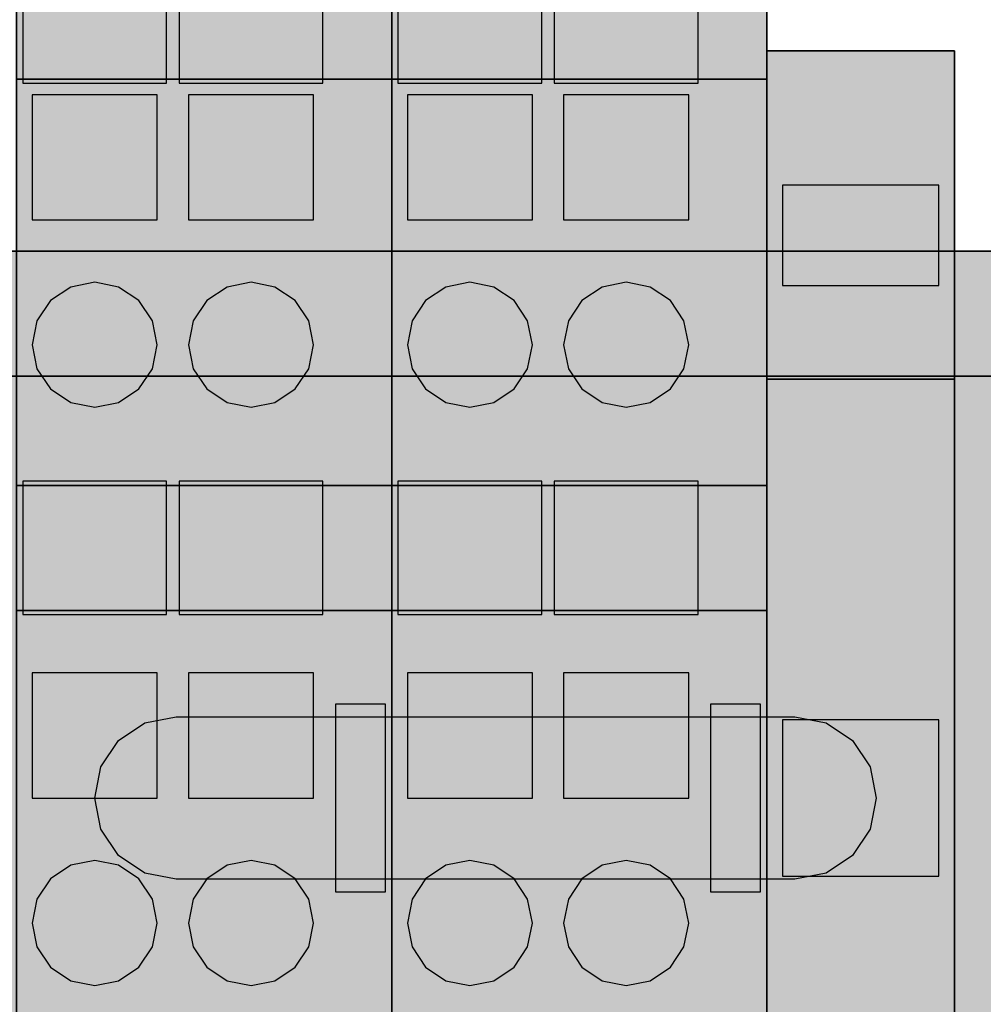
# Model space of a CAD drawing. Units: millimetres. Extents: x 33127 to 170209, y -52832 to 50143.
# Drawn here: x 165959 to 165990, y -12972 to -12941 of the extents above; entities that cross this region are included whole.
import ezdxf

# ---------------------------------------------------------------- set-up
doc = ezdxf.new("R2010")
doc.units = ezdxf.units.MM
doc.layers.get('0').update_dxf_attribs({"color": 8})
doc.layers.add('SZAFA', color=7, linetype='Continuous')

# ---------------------------------------------------------------- blocks, each defined once
blk = doc.blocks.new('POL_210-112')
blk.add_hatch(color=150).paths.add_polyline_path([(0, 13.500001), (200, 13.500001), (200, 17.5), (0, 17.5)], flags=0)
h = blk.add_hatch(color=150)
h.paths.add_polyline_path([(0, -13.500001), (200, -13.500001), (200, 13.500001), (0, 13.500001)], flags=0)
h.paths.add_polyline_path([(0, -2.599999), (0, -2.402086), (0, -1.838477), (0, -0.994977), (0, 0), (0, 0.994977), (0, 1.838478), (0, 2.402086), (0, 2.599999), (9.9, 2.599999), (10.894977, 2.402086), (11.738478, 1.838477), (12.302086, 0.994977), (12.5, 0), (12.302086, -0.994977), (11.738477, -1.838478), (10.894976, -2.402087), (9.9, -2.599999)], flags=0)
h.paths.add_polyline_path([(26.1, -2.599999), (25.105022, -2.402086), (24.261522, -1.838477), (23.697914, -0.994977), (23.5, 0), (23.697914, 0.994977), (24.261522, 1.838478), (25.105022, 2.402086), (26.1, 2.599999), (45.899998, 2.599999), (46.894974, 2.402086), (47.738476, 1.838477), (48.302086, 0.994977), (48.5, 0), (48.302086, -0.994977), (47.738476, -1.838478), (46.894974, -2.402087), (45.899998, -2.599999)], flags=0)
h.paths.add_polyline_path([(62.099998, -2.599999), (61.105022, -2.402086), (60.26152, -1.838477), (59.697914, -0.994977), (59.5, 0), (59.697914, 0.994977), (60.26152, 1.838478), (61.105022, 2.402086), (62.099998, 2.599999), (81.900002, 2.599999), (82.894974, 2.402086), (83.73848, 1.838477), (84.302086, 0.994977), (84.5, 0), (84.302086, -0.994977), (83.738472, -1.838478), (82.894974, -2.402087), (81.900002, -2.599999)], flags=0)
h.paths.add_polyline_path([(98.099998, -2.599999), (97.105019, -2.402086), (96.26152, -1.838477), (95.697914, -0.994977), (95.5, 0), (95.697914, 0.994977), (96.26152, 1.838478), (97.105019, 2.402086), (98.099998, 2.599999), (117.899994, 2.599999), (118.894974, 2.402086), (119.738472, 1.838477), (120.302086, 0.994977), (120.5, 0), (120.302086, -0.994977), (119.738472, -1.838478), (118.894974, -2.402087), (117.899994, -2.599999)], flags=0)
h.paths.add_polyline_path([(134.099991, -2.599999), (133.105026, -2.402086), (132.26152, -1.838477), (131.697906, -0.994977), (131.5, 0), (131.697906, 0.994977), (132.26152, 1.838478), (133.105026, 2.402086), (134.099991, 2.599999), (153.899994, 2.599999), (154.894974, 2.402086), (155.73848, 1.838477), (156.302078, 0.994977), (156.5, 0), (156.302078, -0.994977), (155.73848, -1.838478), (154.894974, -2.402087), (153.899994, -2.599999)], flags=0)
h.paths.add_polyline_path([(170.099991, -2.599999), (169.105026, -2.402086), (168.26152, -1.838477), (167.697906, -0.994977), (167.5, 0), (167.697906, 0.994977), (168.26152, 1.838478), (169.105026, 2.402086), (170.099991, 2.599999), (189.899994, 2.599999), (190.894974, 2.402086), (191.73848, 1.838477), (192.302078, 0.994977), (192.5, 0), (192.302078, -0.994977), (191.73848, -1.838478), (190.894974, -2.402087), (189.899994, -2.599999)], flags=0)
at = {"color": 150}
for points in [[(0, 13.500001), (200, 13.500001), (200, 17.5), (0, 17.5)], [(0, 17.5), (200, 17.5), (200, 17.5), (0, 17.5)], [(0, -13.500001), (200, -13.500001), (200, 13.500001), (0, 13.500001)], [(0, 13.500001), (200, 13.500001), (200, 13.500001), (0, 13.500001)], [(98.099998, -2.599999), (97.105019, -2.402086), (96.26152, -1.838477), (95.697914, -0.994977), (95.5, 0), (95.697914, 0.994977), (96.26152, 1.838478), (97.105019, 2.402086), (98.099998, 2.599999), (117.899994, 2.599999), (118.894974, 2.402086), (119.738472, 1.838477), (120.302086, 0.994977), (120.5, 0), (120.302086, -0.994977), (119.738472, -1.838478), (118.894974, -2.402087), (117.899994, -2.599999)]]:
    blk.add_lwpolyline(points, close=True, dxfattribs=at)
at = {"color": 250}
for points in [[(0, 13.500001), (200, 13.500001), (200, 17.5), (0, 17.5)], [(0, 17.5), (200, 17.5), (200, 17.5), (0, 17.5)], [(0, -13.500001), (200, -13.500001), (200, 13.500001), (0, 13.500001)], [(0, 13.500001), (200, 13.500001), (200, 13.500001), (0, 13.500001)], [(98.099998, -2.599999), (97.105019, -2.402086), (96.26152, -1.838477), (95.697914, -0.994977), (95.5, 0), (95.697914, 0.994977), (96.26152, 1.838478), (97.105019, 2.402086), (98.099998, 2.599999), (117.899994, 2.599999), (118.894974, 2.402086), (119.738472, 1.838477), (120.302086, 0.994977), (120.5, 0), (120.302086, -0.994977), (119.738472, -1.838478), (118.894974, -2.402087), (117.899994, -2.599999)]]:
    blk.add_lwpolyline(points, close=True, dxfattribs=at)
blk = doc.blocks.new('CON_132')
blk.add_hatch(color=255).paths.add_polyline_path([(85.5, -4), (85.347755, -3.234633), (84.914215, -2.585786), (84.265366, -2.152241), (83.5, -2), (82.734634, -2.152241), (82.085785, -2.585787), (81.652245, -3.234633), (81.5, -4), (81.652245, -4.765367), (82.085785, -5.414214), (82.734634, -5.847759), (83.5, -6), (84.265366, -5.847759), (84.914215, -5.414213), (85.347763, -4.765367)], flags=0)
at = {"color": 255}
blk.add_lwpolyline([(85.5, -4), (85.347755, -3.234633), (84.914215, -2.585786), (84.265366, -2.152241), (83.5, -2), (82.734634, -2.152241), (82.085785, -2.585787), (81.652245, -3.234633), (81.5, -4), (81.652245, -4.765367), (82.085785, -5.414214), (82.734634, -5.847759), (83.5, -6), (84.265366, -5.847759), (84.914215, -5.414213), (85.347763, -4.765367)], close=True, dxfattribs=at)
at = {"color": 250}
blk.add_lwpolyline([(85.5, -4), (85.347755, -3.234633), (84.914215, -2.585786), (84.265366, -2.152241), (83.5, -2), (82.734634, -2.152241), (82.085785, -2.585787), (81.652245, -3.234633), (81.5, -4), (81.652245, -4.765367), (82.085785, -5.414214), (82.734634, -5.847759), (83.5, -6), (84.265366, -5.847759), (84.914215, -5.414213), (85.347763, -4.765367)], close=True, dxfattribs=at)
blk = doc.blocks.new('CON_133')
blk.add_hatch(color=255).paths.add_polyline_path([(90.5, -4), (90.347755, -3.234633), (89.914215, -2.585786), (89.265366, -2.152241), (88.5, -2), (87.734634, -2.152241), (87.085785, -2.585787), (86.652245, -3.234633), (86.5, -4), (86.652245, -4.765367), (87.085785, -5.414214), (87.734634, -5.847759), (88.5, -6), (89.265366, -5.847759), (89.914215, -5.414213), (90.347763, -4.765367)], flags=0)
at = {"color": 255}
blk.add_lwpolyline([(90.5, -4), (90.347755, -3.234633), (89.914215, -2.585786), (89.265366, -2.152241), (88.5, -2), (87.734634, -2.152241), (87.085785, -2.585787), (86.652245, -3.234633), (86.5, -4), (86.652245, -4.765367), (87.085785, -5.414214), (87.734634, -5.847759), (88.5, -6), (89.265366, -5.847759), (89.914215, -5.414213), (90.347763, -4.765367)], close=True, dxfattribs=at)
at = {"color": 250}
blk.add_lwpolyline([(90.5, -4), (90.347755, -3.234633), (89.914215, -2.585786), (89.265366, -2.152241), (88.5, -2), (87.734634, -2.152241), (87.085785, -2.585787), (86.652245, -3.234633), (86.5, -4), (86.652245, -4.765367), (87.085785, -5.414214), (87.734634, -5.847759), (88.5, -6), (89.265366, -5.847759), (89.914215, -5.414213), (90.347763, -4.765367)], close=True, dxfattribs=at)
blk = doc.blocks.new('CON_134')
blk.add_hatch(color=255).paths.add_polyline_path([(85.5, 14.500001), (85.347755, 15.265368), (84.914215, 15.914214), (84.265366, 16.347759), (83.5, 16.5), (82.734634, 16.347759), (82.085785, 15.914214), (81.652245, 15.265368), (81.5, 14.500001), (81.652245, 13.734634), (82.085785, 13.085787), (82.734634, 12.652242), (83.5, 12.500001), (84.265366, 12.652242), (84.914215, 13.085788), (85.347763, 13.734634)], flags=0)
at = {"color": 255}
blk.add_lwpolyline([(85.5, 14.500001), (85.347755, 15.265368), (84.914215, 15.914214), (84.265366, 16.347759), (83.5, 16.5), (82.734634, 16.347759), (82.085785, 15.914214), (81.652245, 15.265368), (81.5, 14.500001), (81.652245, 13.734634), (82.085785, 13.085787), (82.734634, 12.652242), (83.5, 12.500001), (84.265366, 12.652242), (84.914215, 13.085788), (85.347763, 13.734634)], close=True, dxfattribs=at)
at = {"color": 250}
blk.add_lwpolyline([(85.5, 14.500001), (85.347755, 15.265368), (84.914215, 15.914214), (84.265366, 16.347759), (83.5, 16.5), (82.734634, 16.347759), (82.085785, 15.914214), (81.652245, 15.265368), (81.5, 14.500001), (81.652245, 13.734634), (82.085785, 13.085787), (82.734634, 12.652242), (83.5, 12.500001), (84.265366, 12.652242), (84.914215, 13.085788), (85.347763, 13.734634)], close=True, dxfattribs=at)
blk = doc.blocks.new('CON_135')
blk.add_hatch(color=255).paths.add_polyline_path([(90.5, 14.500001), (90.347755, 15.265368), (89.914215, 15.914214), (89.265366, 16.347759), (88.5, 16.5), (87.734634, 16.347759), (87.085785, 15.914214), (86.652245, 15.265368), (86.5, 14.500001), (86.652245, 13.734634), (87.085785, 13.085787), (87.734634, 12.652242), (88.5, 12.500001), (89.265366, 12.652242), (89.914215, 13.085788), (90.347763, 13.734634)], flags=0)
at = {"color": 255}
blk.add_lwpolyline([(90.5, 14.500001), (90.347755, 15.265368), (89.914215, 15.914214), (89.265366, 16.347759), (88.5, 16.5), (87.734634, 16.347759), (87.085785, 15.914214), (86.652245, 15.265368), (86.5, 14.500001), (86.652245, 13.734634), (87.085785, 13.085787), (87.734634, 12.652242), (88.5, 12.500001), (89.265366, 12.652242), (89.914215, 13.085788), (90.347763, 13.734634)], close=True, dxfattribs=at)
at = {"color": 250}
blk.add_lwpolyline([(90.5, 14.500001), (90.347755, 15.265368), (89.914215, 15.914214), (89.265366, 16.347759), (88.5, 16.5), (87.734634, 16.347759), (87.085785, 15.914214), (86.652245, 15.265368), (86.5, 14.500001), (86.652245, 13.734634), (87.085785, 13.085787), (87.734634, 12.652242), (88.5, 12.500001), (89.265366, 12.652242), (89.914215, 13.085788), (90.347763, 13.734634)], close=True, dxfattribs=at)
blk = doc.blocks.new('CON_140')
blk.add_hatch(color=255).paths.add_polyline_path([(85.5, 4), (81.5, 4), (81.5, 0), (85.5, 0)], flags=0)
at = {"color": 255}
blk.add_lwpolyline([(85.5, 4), (81.5, 4), (81.5, 0), (85.5, 0)], close=True, dxfattribs=at)
at = {"color": 250}
blk.add_lwpolyline([(85.5, 4), (81.5, 4), (81.5, 0), (85.5, 0)], close=True, dxfattribs=at)
blk = doc.blocks.new('CON_141')
blk.add_hatch(color=255).paths.add_polyline_path([(90.5, 4), (86.5, 4), (86.5, 0), (90.5, 0)], flags=0)
at = {"color": 255}
blk.add_lwpolyline([(90.5, 4), (86.5, 4), (86.5, 0), (90.5, 0)], close=True, dxfattribs=at)
at = {"color": 250}
blk.add_lwpolyline([(90.5, 4), (86.5, 4), (86.5, 0), (90.5, 0)], close=True, dxfattribs=at)
blk = doc.blocks.new('CON_142')
blk.add_hatch(color=255).paths.add_polyline_path([(85.5, 22.500002), (81.5, 22.500002), (81.5, 18.500002), (85.5, 18.500002)], flags=0)
at = {"color": 255}
blk.add_lwpolyline([(85.5, 22.500002), (81.5, 22.500002), (81.5, 18.500002), (85.5, 18.500002)], close=True, dxfattribs=at)
at = {"color": 250}
blk.add_lwpolyline([(85.5, 22.500002), (81.5, 22.500002), (81.5, 18.500002), (85.5, 18.500002)], close=True, dxfattribs=at)
blk = doc.blocks.new('CON_143')
blk.add_hatch(color=255).paths.add_polyline_path([(90.5, 22.500002), (86.5, 22.500002), (86.5, 18.500002), (90.5, 18.500002)], flags=0)
at = {"color": 255}
blk.add_lwpolyline([(90.5, 22.500002), (86.5, 22.500002), (86.5, 18.500002), (90.5, 18.500002)], close=True, dxfattribs=at)
at = {"color": 250}
blk.add_lwpolyline([(90.5, 22.500002), (86.5, 22.500002), (86.5, 18.500002), (90.5, 18.500002)], close=True, dxfattribs=at)
blk = doc.blocks.new('CON_148')
blk.add_hatch(color=254).paths.add_polyline_path([(85.800003, 10.132523), (81.199997, 10.132523), (81.199997, 5.867477), (85.800003, 5.867477)], flags=0)
at = {"color": 254}
blk.add_lwpolyline([(85.800003, 10.132523), (81.199997, 10.132523), (81.199997, 5.867477), (85.800003, 5.867477)], close=True, dxfattribs=at)
at = {"color": 250}
blk.add_lwpolyline([(85.800003, 10.132523), (81.199997, 10.132523), (81.199997, 5.867477), (85.800003, 5.867477)], close=True, dxfattribs=at)
blk = doc.blocks.new('CON_149')
blk.add_hatch(color=254).paths.add_polyline_path([(90.800003, 10.132523), (86.199997, 10.132523), (86.199997, 5.867477), (90.800003, 5.867477)], flags=0)
at = {"color": 254}
blk.add_lwpolyline([(90.800003, 10.132523), (86.199997, 10.132523), (86.199997, 5.867477), (90.800003, 5.867477)], close=True, dxfattribs=at)
at = {"color": 250}
blk.add_lwpolyline([(90.800003, 10.132523), (86.199997, 10.132523), (86.199997, 5.867477), (90.800003, 5.867477)], close=True, dxfattribs=at)
blk = doc.blocks.new('CON_150')
blk.add_hatch(color=254).paths.add_polyline_path([(85.800003, 27.132524), (81.199997, 27.132524), (81.199997, 22.867479), (85.800003, 22.867479)], flags=0)
at = {"color": 254}
blk.add_lwpolyline([(85.800003, 27.132524), (81.199997, 27.132524), (81.199997, 22.867479), (85.800003, 22.867479)], close=True, dxfattribs=at)
at = {"color": 250}
blk.add_lwpolyline([(85.800003, 27.132524), (81.199997, 27.132524), (81.199997, 22.867479), (85.800003, 22.867479)], close=True, dxfattribs=at)
blk = doc.blocks.new('CON_151')
blk.add_hatch(color=254).paths.add_polyline_path([(90.800003, 27.132524), (86.199997, 27.132524), (86.199997, 22.867479), (90.800003, 22.867479)], flags=0)
at = {"color": 254}
blk.add_lwpolyline([(90.800003, 27.132524), (86.199997, 27.132524), (86.199997, 22.867479), (90.800003, 22.867479)], close=True, dxfattribs=at)
at = {"color": 250}
blk.add_lwpolyline([(90.800003, 27.132524), (86.199997, 27.132524), (86.199997, 22.867479), (90.800003, 22.867479)], close=True, dxfattribs=at)
blk = doc.blocks.new('CON_155')
blk.add_hatch(color=30).paths.add_polyline_path([(92.800003, 3), (91.199997, 3), (91.199997, -3), (92.800003, -3)], flags=0)
at = {"color": 30}
blk.add_lwpolyline([(92.800003, 3), (91.199997, 3), (91.199997, -3), (92.800003, -3)], close=True, dxfattribs=at)
blk.add_lwpolyline([(92.800003, 3), (91.199997, 3), (91.199997, -3), (92.800003, -3)], close=True, dxfattribs=at)
blk = doc.blocks.new('POL_750-530')
for points in [[(93, 17.5), (81, 17.5), (81, 65), (93, 65)], [(93, 27.000002), (81, 27.000002), (81, 23.000002), (93, 23.000002)], [(93, 23.000002), (81, 23.000002), (81, 10), (93, 10)], [(93, -17.5), (81, -17.5), (81, 17.5), (93, 17.5)], [(93, 10), (81, 10), (81, 6), (93, 6)], [(93, 6), (81, 6), (81, -9), (93, -9)]]:
    blk.add_hatch(color=254).paths.add_polyline_path(points, flags=0)
at = {"color": 254}
for points in [[(93, 17.5), (81, 17.5), (81, 65), (93, 65)], [(93, -35), (93, -17.5), (93, -17.5), (93, 17.5), (93, 17.5), (93, 65), (93, 65), (93, 53.000004), (93, 53.000004), (93, 43.000004), (93, 39), (93, 27.000002), (93, 23.000002), (93, 10), (93, 6), (93, -9), (93, -13.000001), (93, -35)], [(93, -35), (93, -13.000001), (93, -9), (93, 6), (93, 10), (93, 23.000002), (93, 27.000002), (93, 39), (93, 43.000004), (93, 53.000004), (93, 53.000004), (93, 65), (93, 65), (93, 17.5), (93, 17.5), (93, -17.5), (93, -17.5), (93, -35)], [(93, 27.000002), (81, 27.000002), (81, 23.000002), (93, 23.000002)], [(93, 23.000002), (81, 23.000002), (81, 10), (93, 10)], [(93, 17.5), (81, 17.5), (81, 17.5), (93, 17.5)], [(93, -17.5), (81, -17.5), (81, 17.5), (93, 17.5)], [(93, 10), (81, 10), (81, 6), (93, 6)], [(93, 6), (81, 6), (81, -9), (93, -9)]]:
    blk.add_lwpolyline(points, close=True, dxfattribs=at)
at = {"color": 252}
for points in [[(93, 17.5), (81, 17.5), (81, 65), (93, 65)], [(93, -35), (93, -17.5), (93, -17.5), (93, 17.5), (93, 17.5), (93, 65), (93, 65), (93, 53.000004), (93, 53.000004), (93, 43.000004), (93, 39), (93, 27.000002), (93, 23.000002), (93, 10), (93, 6), (93, -9), (93, -13.000001), (93, -35)], [(93, -35), (93, -13.000001), (93, -9), (93, 6), (93, 10), (93, 23.000002), (93, 27.000002), (93, 39), (93, 43.000004), (93, 53.000004), (93, 53.000004), (93, 65), (93, 65), (93, 17.5), (93, 17.5), (93, -17.5), (93, -17.5), (93, -35)], [(93, 27.000002), (81, 27.000002), (81, 23.000002), (93, 23.000002)], [(93, 23.000002), (81, 23.000002), (81, 10), (93, 10)], [(93, 17.5), (81, 17.5), (81, 17.5), (93, 17.5)], [(93, -17.5), (81, -17.5), (81, 17.5), (93, 17.5)], [(93, 10), (81, 10), (81, 6), (93, 6)], [(93, 6), (81, 6), (81, -9), (93, -9)]]:
    blk.add_lwpolyline(points, close=True, dxfattribs=at)
for name in ['CON_150', 'CON_151', 'CON_142', 'CON_143', 'CON_134', 'CON_135', 'CON_148', 'CON_149', 'CON_140', 'CON_141', 'CON_155', 'CON_132', 'CON_133']:
    blk.add_blockref(name, (0, 0))
blk = doc.blocks.new('ART_750-530')
blk.add_blockref('POL_750-530', (0, 0))
blk = doc.blocks.new('CON_210')
blk.add_hatch(color=255).paths.add_polyline_path([(109.500008, -4), (109.347763, -3.234633), (108.914223, -2.585786), (108.265373, -2.152241), (107.500008, -2), (106.734642, -2.152241), (106.085793, -2.585787), (105.652252, -3.234633), (105.500008, -4), (105.652252, -4.765367), (106.085793, -5.414214), (106.734642, -5.847759), (107.500008, -6), (108.265373, -5.847759), (108.914223, -5.414213), (109.347763, -4.765367)], flags=0)
at = {"color": 255}
blk.add_lwpolyline([(109.500008, -4), (109.347763, -3.234633), (108.914223, -2.585786), (108.265373, -2.152241), (107.500008, -2), (106.734642, -2.152241), (106.085793, -2.585787), (105.652252, -3.234633), (105.500008, -4), (105.652252, -4.765367), (106.085793, -5.414214), (106.734642, -5.847759), (107.500008, -6), (108.265373, -5.847759), (108.914223, -5.414213), (109.347763, -4.765367)], close=True, dxfattribs=at)
at = {"color": 250}
blk.add_lwpolyline([(109.500008, -4), (109.347763, -3.234633), (108.914223, -2.585786), (108.265373, -2.152241), (107.500008, -2), (106.734642, -2.152241), (106.085793, -2.585787), (105.652252, -3.234633), (105.500008, -4), (105.652252, -4.765367), (106.085793, -5.414214), (106.734642, -5.847759), (107.500008, -6), (108.265373, -5.847759), (108.914223, -5.414213), (109.347763, -4.765367)], close=True, dxfattribs=at)
blk = doc.blocks.new('CON_211')
blk.add_hatch(color=255).paths.add_polyline_path([(114.500008, -4), (114.347763, -3.234633), (113.914223, -2.585786), (113.265373, -2.152241), (112.500008, -2), (111.734642, -2.152241), (111.085793, -2.585787), (110.652252, -3.234633), (110.500008, -4), (110.652252, -4.765367), (111.085793, -5.414214), (111.734642, -5.847759), (112.500008, -6), (113.265373, -5.847759), (113.914223, -5.414213), (114.347763, -4.765367)], flags=0)
at = {"color": 255}
blk.add_lwpolyline([(114.500008, -4), (114.347763, -3.234633), (113.914223, -2.585786), (113.265373, -2.152241), (112.500008, -2), (111.734642, -2.152241), (111.085793, -2.585787), (110.652252, -3.234633), (110.500008, -4), (110.652252, -4.765367), (111.085793, -5.414214), (111.734642, -5.847759), (112.500008, -6), (113.265373, -5.847759), (113.914223, -5.414213), (114.347763, -4.765367)], close=True, dxfattribs=at)
at = {"color": 250}
blk.add_lwpolyline([(114.500008, -4), (114.347763, -3.234633), (113.914223, -2.585786), (113.265373, -2.152241), (112.500008, -2), (111.734642, -2.152241), (111.085793, -2.585787), (110.652252, -3.234633), (110.500008, -4), (110.652252, -4.765367), (111.085793, -5.414214), (111.734642, -5.847759), (112.500008, -6), (113.265373, -5.847759), (113.914223, -5.414213), (114.347763, -4.765367)], close=True, dxfattribs=at)
blk = doc.blocks.new('CON_212')
blk.add_hatch(color=255).paths.add_polyline_path([(109.500008, 14.500001), (109.347763, 15.265368), (108.914223, 15.914214), (108.265373, 16.347759), (107.500008, 16.5), (106.734642, 16.347759), (106.085793, 15.914214), (105.652252, 15.265368), (105.500008, 14.500001), (105.652252, 13.734634), (106.085793, 13.085787), (106.734642, 12.652242), (107.500008, 12.500001), (108.265373, 12.652242), (108.914223, 13.085788), (109.347763, 13.734634)], flags=0)
at = {"color": 255}
blk.add_lwpolyline([(109.500008, 14.500001), (109.347763, 15.265368), (108.914223, 15.914214), (108.265373, 16.347759), (107.500008, 16.5), (106.734642, 16.347759), (106.085793, 15.914214), (105.652252, 15.265368), (105.500008, 14.500001), (105.652252, 13.734634), (106.085793, 13.085787), (106.734642, 12.652242), (107.500008, 12.500001), (108.265373, 12.652242), (108.914223, 13.085788), (109.347763, 13.734634)], close=True, dxfattribs=at)
at = {"color": 250}
blk.add_lwpolyline([(109.500008, 14.500001), (109.347763, 15.265368), (108.914223, 15.914214), (108.265373, 16.347759), (107.500008, 16.5), (106.734642, 16.347759), (106.085793, 15.914214), (105.652252, 15.265368), (105.500008, 14.500001), (105.652252, 13.734634), (106.085793, 13.085787), (106.734642, 12.652242), (107.500008, 12.500001), (108.265373, 12.652242), (108.914223, 13.085788), (109.347763, 13.734634)], close=True, dxfattribs=at)
blk = doc.blocks.new('CON_213')
blk.add_hatch(color=255).paths.add_polyline_path([(114.500008, 14.500001), (114.347763, 15.265368), (113.914223, 15.914214), (113.265373, 16.347759), (112.500008, 16.5), (111.734642, 16.347759), (111.085793, 15.914214), (110.652252, 15.265368), (110.500008, 14.500001), (110.652252, 13.734634), (111.085793, 13.085787), (111.734642, 12.652242), (112.500008, 12.500001), (113.265373, 12.652242), (113.914223, 13.085788), (114.347763, 13.734634)], flags=0)
at = {"color": 255}
blk.add_lwpolyline([(114.500008, 14.500001), (114.347763, 15.265368), (113.914223, 15.914214), (113.265373, 16.347759), (112.500008, 16.5), (111.734642, 16.347759), (111.085793, 15.914214), (110.652252, 15.265368), (110.500008, 14.500001), (110.652252, 13.734634), (111.085793, 13.085787), (111.734642, 12.652242), (112.500008, 12.500001), (113.265373, 12.652242), (113.914223, 13.085788), (114.347763, 13.734634)], close=True, dxfattribs=at)
at = {"color": 250}
blk.add_lwpolyline([(114.500008, 14.500001), (114.347763, 15.265368), (113.914223, 15.914214), (113.265373, 16.347759), (112.500008, 16.5), (111.734642, 16.347759), (111.085793, 15.914214), (110.652252, 15.265368), (110.500008, 14.500001), (110.652252, 13.734634), (111.085793, 13.085787), (111.734642, 12.652242), (112.500008, 12.500001), (113.265373, 12.652242), (113.914223, 13.085788), (114.347763, 13.734634)], close=True, dxfattribs=at)
blk = doc.blocks.new('CON_218')
blk.add_hatch(color=255).paths.add_polyline_path([(109.500008, 4), (105.500008, 4), (105.500008, 0), (109.500008, 0)], flags=0)
at = {"color": 255}
blk.add_lwpolyline([(109.500008, 4), (105.500008, 4), (105.500008, 0), (109.500008, 0)], close=True, dxfattribs=at)
at = {"color": 250}
blk.add_lwpolyline([(109.500008, 4), (105.500008, 4), (105.500008, 0), (109.500008, 0)], close=True, dxfattribs=at)
blk = doc.blocks.new('CON_219')
blk.add_hatch(color=255).paths.add_polyline_path([(114.500008, 4), (110.500008, 4), (110.500008, 0), (114.500008, 0)], flags=0)
at = {"color": 255}
blk.add_lwpolyline([(114.500008, 4), (110.500008, 4), (110.500008, 0), (114.500008, 0)], close=True, dxfattribs=at)
at = {"color": 250}
blk.add_lwpolyline([(114.500008, 4), (110.500008, 4), (110.500008, 0), (114.500008, 0)], close=True, dxfattribs=at)
blk = doc.blocks.new('CON_220')
blk.add_hatch(color=255).paths.add_polyline_path([(109.500008, 22.500002), (105.500008, 22.500002), (105.500008, 18.500002), (109.500008, 18.500002)], flags=0)
at = {"color": 255}
blk.add_lwpolyline([(109.500008, 22.500002), (105.500008, 22.500002), (105.500008, 18.500002), (109.500008, 18.500002)], close=True, dxfattribs=at)
at = {"color": 250}
blk.add_lwpolyline([(109.500008, 22.500002), (105.500008, 22.500002), (105.500008, 18.500002), (109.500008, 18.500002)], close=True, dxfattribs=at)
blk = doc.blocks.new('CON_221')
blk.add_hatch(color=255).paths.add_polyline_path([(114.500008, 22.500002), (110.500008, 22.500002), (110.500008, 18.500002), (114.500008, 18.500002)], flags=0)
at = {"color": 255}
blk.add_lwpolyline([(114.500008, 22.500002), (110.500008, 22.500002), (110.500008, 18.500002), (114.500008, 18.500002)], close=True, dxfattribs=at)
at = {"color": 250}
blk.add_lwpolyline([(114.500008, 22.500002), (110.500008, 22.500002), (110.500008, 18.500002), (114.500008, 18.500002)], close=True, dxfattribs=at)
blk = doc.blocks.new('CON_224')
blk.add_hatch(color=30).paths.add_polyline_path([(116.800011, 3), (115.200005, 3), (115.200005, -3), (116.800011, -3)], flags=0)
at = {"color": 30}
blk.add_lwpolyline([(116.800011, 3), (115.200005, 3), (115.200005, -3), (116.800011, -3)], close=True, dxfattribs=at)
blk.add_lwpolyline([(116.800011, 3), (115.200005, 3), (115.200005, -3), (116.800011, -3)], close=True, dxfattribs=at)
blk = doc.blocks.new('CON_230')
blk.add_hatch(color=254).paths.add_polyline_path([(109.800011, 10.132523), (105.200005, 10.132523), (105.200005, 5.867477), (109.800011, 5.867477)], flags=0)
at = {"color": 254}
blk.add_lwpolyline([(109.800011, 10.132523), (105.200005, 10.132523), (105.200005, 5.867477), (109.800011, 5.867477)], close=True, dxfattribs=at)
at = {"color": 250}
blk.add_lwpolyline([(109.800011, 10.132523), (105.200005, 10.132523), (105.200005, 5.867477), (109.800011, 5.867477)], close=True, dxfattribs=at)
blk = doc.blocks.new('CON_231')
blk.add_hatch(color=254).paths.add_polyline_path([(114.800011, 10.132523), (110.200005, 10.132523), (110.200005, 5.867477), (114.800011, 5.867477)], flags=0)
at = {"color": 254}
blk.add_lwpolyline([(114.800011, 10.132523), (110.200005, 10.132523), (110.200005, 5.867477), (114.800011, 5.867477)], close=True, dxfattribs=at)
at = {"color": 250}
blk.add_lwpolyline([(114.800011, 10.132523), (110.200005, 10.132523), (110.200005, 5.867477), (114.800011, 5.867477)], close=True, dxfattribs=at)
blk = doc.blocks.new('CON_232')
blk.add_hatch(color=254).paths.add_polyline_path([(109.800011, 27.132524), (105.200005, 27.132524), (105.200005, 22.867479), (109.800011, 22.867479)], flags=0)
at = {"color": 254}
blk.add_lwpolyline([(109.800011, 27.132524), (105.200005, 27.132524), (105.200005, 22.867479), (109.800011, 22.867479)], close=True, dxfattribs=at)
at = {"color": 250}
blk.add_lwpolyline([(109.800011, 27.132524), (105.200005, 27.132524), (105.200005, 22.867479), (109.800011, 22.867479)], close=True, dxfattribs=at)
blk = doc.blocks.new('CON_233')
blk.add_hatch(color=254).paths.add_polyline_path([(114.800011, 27.132524), (110.200005, 27.132524), (110.200005, 22.867479), (114.800011, 22.867479)], flags=0)
at = {"color": 254}
blk.add_lwpolyline([(114.800011, 27.132524), (110.200005, 27.132524), (110.200005, 22.867479), (114.800011, 22.867479)], close=True, dxfattribs=at)
at = {"color": 250}
blk.add_lwpolyline([(114.800011, 27.132524), (110.200005, 27.132524), (110.200005, 22.867479), (114.800011, 22.867479)], close=True, dxfattribs=at)
blk = doc.blocks.new('POL_750-600')
for points in [[(117.000008, 17.5), (105.000008, 17.5), (105.000008, 65), (117.000008, 65)], [(117.000008, 27.000002), (105.000008, 27.000002), (105.000008, 23.000002), (117.000008, 23.000002)], [(117.000008, 23.000002), (105.000008, 23.000002), (105.000008, 10), (117.000008, 10)], [(117.000008, -17.5), (105.000008, -17.5), (105.000008, 17.5), (117.000008, 17.5)], [(117.000008, 10), (105.000008, 10), (105.000008, 6), (117.000008, 6)], [(117.000008, 6), (105.000008, 6), (105.000008, -9), (117.000008, -9)]]:
    blk.add_hatch(color=254).paths.add_polyline_path(points, flags=0)
at = {"color": 254}
for points in [[(117.000008, 17.5), (105.000008, 17.5), (105.000008, 65), (117.000008, 65)], [(117.000008, -35), (117.000008, -17.5), (117.000008, -17.5), (117.000008, 17.5), (117.000008, 17.5), (117.000008, 65), (117.000008, 65), (117.000008, 53.000004), (117.000008, 53.000004), (117.000008, 43.000004), (117.000008, 39), (117.000008, 27.000002), (117.000008, 23.000002), (117.000008, 10), (117.000008, 6), (117.000008, -9), (117.000008, -13.000001), (117.000008, -35)], [(117.000008, -35), (117.000008, -13.000001), (117.000008, -9), (117.000008, 6), (117.000008, 10), (117.000008, 23.000002), (117.000008, 27.000002), (117.000008, 39), (117.000008, 43.000004), (117.000008, 53.000004), (117.000008, 53.000004), (117.000008, 65), (117.000008, 65), (117.000008, 17.5), (117.000008, 17.5), (117.000008, -17.5), (117.000008, -17.5), (117.000008, -35)], [(117.000008, 27.000002), (105.000008, 27.000002), (105.000008, 23.000002), (117.000008, 23.000002)], [(117.000008, 23.000002), (105.000008, 23.000002), (105.000008, 10), (117.000008, 10)], [(117.000008, 17.5), (105.000008, 17.5), (105.000008, 17.5), (117.000008, 17.5)], [(117.000008, -17.5), (105.000008, -17.5), (105.000008, 17.5), (117.000008, 17.5)], [(117.000008, 10), (105.000008, 10), (105.000008, 6), (117.000008, 6)], [(117.000008, 6), (105.000008, 6), (105.000008, -9), (117.000008, -9)]]:
    blk.add_lwpolyline(points, close=True, dxfattribs=at)
at = {"color": 252}
for points in [[(117.000008, 17.5), (105.000008, 17.5), (105.000008, 65), (117.000008, 65)], [(117.000008, -35), (117.000008, -17.5), (117.000008, -17.5), (117.000008, 17.5), (117.000008, 17.5), (117.000008, 65), (117.000008, 65), (117.000008, 53.000004), (117.000008, 53.000004), (117.000008, 43.000004), (117.000008, 39), (117.000008, 27.000002), (117.000008, 23.000002), (117.000008, 10), (117.000008, 6), (117.000008, -9), (117.000008, -13.000001), (117.000008, -35)], [(117.000008, -35), (117.000008, -13.000001), (117.000008, -9), (117.000008, 6), (117.000008, 10), (117.000008, 23.000002), (117.000008, 27.000002), (117.000008, 39), (117.000008, 43.000004), (117.000008, 53.000004), (117.000008, 53.000004), (117.000008, 65), (117.000008, 65), (117.000008, 17.5), (117.000008, 17.5), (117.000008, -17.5), (117.000008, -17.5), (117.000008, -35)], [(117.000008, 27.000002), (105.000008, 27.000002), (105.000008, 23.000002), (117.000008, 23.000002)], [(117.000008, 23.000002), (105.000008, 23.000002), (105.000008, 10), (117.000008, 10)], [(117.000008, 17.5), (105.000008, 17.5), (105.000008, 17.5), (117.000008, 17.5)], [(117.000008, -17.5), (105.000008, -17.5), (105.000008, 17.5), (117.000008, 17.5)], [(117.000008, 10), (105.000008, 10), (105.000008, 6), (117.000008, 6)], [(117.000008, 6), (105.000008, 6), (105.000008, -9), (117.000008, -9)]]:
    blk.add_lwpolyline(points, close=True, dxfattribs=at)
for name in ['CON_232', 'CON_233', 'CON_220', 'CON_221', 'CON_212', 'CON_213', 'CON_230', 'CON_231', 'CON_218', 'CON_219', 'CON_224', 'CON_210', 'CON_211']:
    blk.add_blockref(name, (0, 0))
blk = doc.blocks.new('ART_750-600')
blk.add_blockref('POL_750-600', (0, 0))
blk = doc.blocks.new('CON_10')
blk.add_hatch(color=254).paths.add_polyline_path([(5.5, 2.5), (0.5, 2.5), (0.5, -2.5), (5.5, -2.5)], flags=0)
at = {"color": 254}
blk.add_lwpolyline([(5.5, 2.5), (0.5, 2.5), (0.5, -2.5), (5.5, -2.5)], close=True, dxfattribs=at)
at = {"color": 250}
blk.add_lwpolyline([(5.5, 2.5), (0.5, 2.5), (0.5, -2.5), (5.5, -2.5)], close=True, dxfattribs=at)
blk = doc.blocks.new('CON_12')
blk.add_hatch(color=254).paths.add_polyline_path([(5.5, 19.606968), (0.5, 19.606968), (0.5, 16.393032), (5.5, 16.393032)], flags=0)
at = {"color": 254}
blk.add_lwpolyline([(5.5, 19.606968), (0.5, 19.606968), (0.5, 16.393032), (5.5, 16.393032)], close=True, dxfattribs=at)
at = {"color": 250}
blk.add_lwpolyline([(5.5, 19.606968), (0.5, 19.606968), (0.5, 16.393032), (5.5, 16.393032)], close=True, dxfattribs=at)
blk = doc.blocks.new('POL_249-116')
for points in [[(6, 17.5), (0, 17.5), (0, 23.900002), (6, 23.900002)], [(6, 23.900002), (0, 23.900002), (0, 13.400001), (6, 13.400001)], [(6, -17.5), (0, -17.5), (0, 17.5), (6, 17.5)], [(6, 13.400001), (0, 13.400001), (0, -13.400001), (6, -13.400001)]]:
    blk.add_hatch(color=252).paths.add_polyline_path(points, flags=0)
at = {"color": 252}
for points in [[(6, 17.5), (0, 17.5), (0, 23.900002), (6, 23.900002)], [(6, 23.900002), (0, 23.900002), (0, 23.900002), (6, 23.900002)], [(6, 23.900002), (0, 23.900002), (0, 13.400001), (6, 13.400001)], [(6, -21.1), (6, -17.5), (6, -17.5), (6, 17.5), (6, 17.5), (6, 23.900002), (6, 23.900002), (6, 13.400001), (6, -13.400001), (6, -21.1)], [(6, -21.1), (6, -21.1), (6, -13.400001), (6, 13.400001), (6, 23.900002), (6, 23.900002), (6, 17.5), (6, 17.5), (6, -17.5), (6, -17.5)], [(6, 17.5), (0, 17.5), (0, 17.5), (6, 17.5)], [(6, -17.5), (0, -17.5), (0, 17.5), (6, 17.5)], [(6, 13.400001), (0, 13.400001), (0, -13.400001), (6, -13.400001)]]:
    blk.add_lwpolyline(points, close=True, dxfattribs=at)
at = {"color": 250}
for points in [[(6, 17.5), (0, 17.5), (0, 23.900002), (6, 23.900002)], [(6, 23.900002), (0, 23.900002), (0, 23.900002), (6, 23.900002)], [(6, 23.900002), (0, 23.900002), (0, 13.400001), (6, 13.400001)], [(6, -21.1), (6, -17.5), (6, -17.5), (6, 17.5), (6, 17.5), (6, 23.900002), (6, 23.900002), (6, 13.400001), (6, -13.400001), (6, -21.1)], [(6, -21.1), (6, -21.1), (6, -13.400001), (6, 13.400001), (6, 23.900002), (6, 23.900002), (6, 17.5), (6, 17.5), (6, -17.5), (6, -17.5)], [(6, 17.5), (0, 17.5), (0, 17.5), (6, 17.5)], [(6, -17.5), (0, -17.5), (0, 17.5), (6, 17.5)], [(6, 13.400001), (0, 13.400001), (0, -13.400001), (6, -13.400001)]]:
    blk.add_lwpolyline(points, close=True, dxfattribs=at)
for name in ['CON_12', 'CON_10']:
    blk.add_blockref(name, (0, 0))
blk = doc.blocks.new('ART_249-116')
blk.add_blockref('POL_249-116', (0, 0))
blk = doc.blocks.new('CAR_210-112')
for name, p in [('ART_750-530', (11.999992, 0)), ('ART_750-600', (-0.000016, 0)), ('ART_249-116', (116.999992, 0)), ('POL_210-112', (0, 0))]:
    blk.add_blockref(name, p)

msp = doc.modelspace()

# ---------------------------------------------------------------- linework, layer by layer
at = {"layer": 'SZAFA', "color": 8}
msp.add_line((166066.30961, -12947.99671), (165882.0012, -12947.99671), dxfattribs=at)

# ---------------------------------------------------------------- block references
msp.add_blockref('CAR_210-112', (165866.30961, -12965.49671))

doc.saveas('drawing.dxf')
